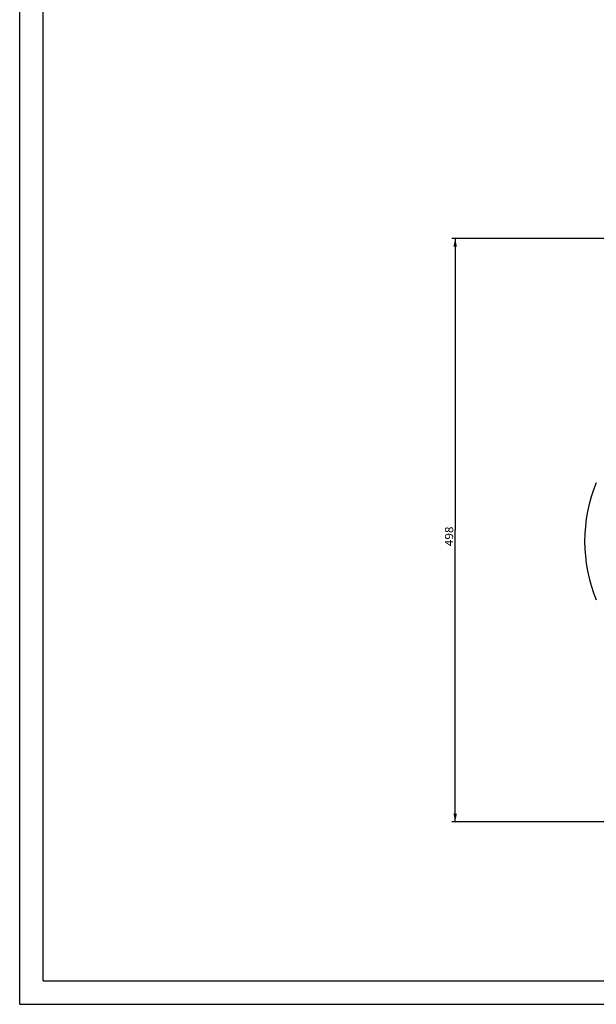
# Model space of a CAD drawing. Extents: x 0 to 1189, y 0 to 841.
# Drawn here: x 0 to 246, y 0 to 420 of the extents above; entities that cross this region are included whole.
import ezdxf
from ezdxf.enums import TextEntityAlignment as Align

# ---------------------------------------------------------------- set-up
doc = ezdxf.new("R2010")
doc.units = 0
doc.header["$LTSCALE"] = 65.395
doc.header["$MEASUREMENT"] = 0
doc.layers.get('0').update_dxf_attribs({"linetype": 'CONTINUOUS'})
doc.styles.get("Standard").update_dxf_attribs({"font": 'txt', "width": 0.8})
doc.styles.add('TEXTSTYLE_0', font='txt', dxfattribs={"width": 0.8})
doc.dimstyles.new('DIMSTYLE_1', dxfattribs={"dimtxt": 3.5, "dimasz": 3.5, "dimexe": 0.18, "dimexo": 0.0625, "dimgap": 0.09, "dimtad": 1, "dimdec": 0, "dimlfac": 2, "dimdsep": 46, "dimtxsty": 'Standard', "dimcen": 0.09, "dimadec": 0, "dimazin": 0, "dimtfac": 1, "dimtdec": 0, "dimtofl": 0, "dimtmove": 0, "dimatfit": 3, "dimfxl": 0, "dimtolj": 1, "dimarcsym": 0})

# ---------------------------------------------------------------- blocks, each defined once
blk = doc.blocks.new('*D0')
at = {"color": 2, "linetype": 'Continuous'}
for p, q in [((347.05, 327.06), (184.57, 327.06)), ((186.07, 327.06), (186.07, 202.5)), ((186.07, 77.95), (186.07, 202.5)), ((347.05, 77.95), (184.57, 77.95))]:
    blk.add_line(p, q, dxfattribs=at)
for points in [[(186.82, 323.56), (186.07, 327.06), (185.32, 323.56)], [(185.32, 81.45), (186.07, 77.95), (186.82, 81.45)]]:
    blk.add_solid(points, dxfattribs=at)
at = {"color": 2, "linetype": 'Continuous', "style": 'TEXTSTYLE_0', "width": 0.9}
blk.add_text('498', height=3.5, rotation=90, dxfattribs=at).set_placement((185.2, 195.64), (185.2, 204.04), align=Align.FIT)

msp = doc.modelspace()

# ---------------------------------------------------------------- linework, layer by layer
at = {"color": 7, "linetype": 'Continuous'}
for p, q in [((0, 0), (0, 841)), ((10, 10), (10, 831)), ((10, 10), (1179, 10)), ((0, 0), (1189, 0))]:
    msp.add_line(p, q, dxfattribs=at)
msp.add_arc((306.3683, 197.75465), 65, 157.3801351, 202.6198649, dxfattribs=at)

# ---------------------------------------------------------------- dimensions: what is measured, and where the dimension line sits
at = {"color": 2, "linetype": 'Continuous'}
dim = msp.add_linear_dim(base=(186.07231, 77.95369), p1=(347.05122, 327.05561), p2=(347.05122, 77.95369), angle=270, dimstyle='DIMSTYLE_1', dxfattribs=at)
dim.commit()
dim.dimension.update_dxf_attribs({"geometry": '*D0', "text_midpoint": (183.44731, 199.84383), "dimtype": 160})

doc.saveas('drawing.dxf')
